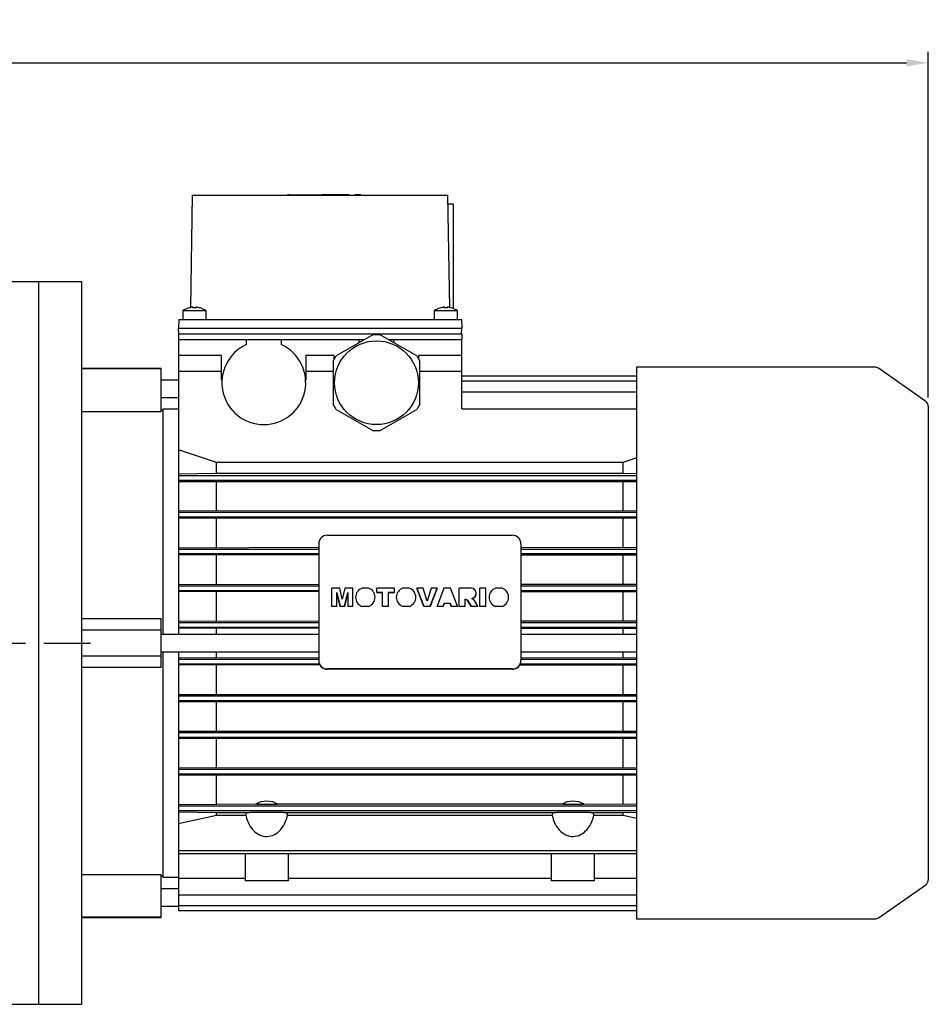
# Model space of a CAD drawing. Extents: x 455 to 2705, y -160 to 1463.
# Drawn here: x 1546 to 1860, y 453 to 794 of the extents above; entities that cross this region are included whole.
import ezdxf

# ---------------------------------------------------------------- set-up
doc = ezdxf.new("R2010")
doc.units = 0
doc.header["$MEASUREMENT"] = 0
doc.linetypes.add('CENTER', pattern=[50.8, 31.75, -6.35, 6.35, -6.35])
doc.layers.add('AM_0', color=7, linetype='Continuous', lineweight=30)
doc.layers.add('CENTER', color=1, linetype='CENTER')
doc.styles.add('MX_NOTE_STANDARD', font='txt.shx', dxfattribs={"height": 3.15, "bigfont": 'extfont.shx'})
doc.dimstyles.new('MXDIMSTYLE', dxfattribs={"dimtxt": 3.15, "dimasz": 2.5, "dimexe": 1.5, "dimexo": 1, "dimgap": 1, "dimtad": 1, "dimdec": 4, "dimdsep": 46, "dimtxsty": 'MX_NOTE_STANDARD', "dimcen": 2.5, "dimadec": 0, "dimazin": 0, "dimtfac": 1, "dimtdec": 4, "dimtmove": 2, "dimatfit": 3, "dimfxl": 0, "dimtolj": 1, "dimarcsym": 0})

# ---------------------------------------------------------------- blocks, each defined once
blk = doc.blocks.new('*D114')
at = {"color": 3, "linetype": 'Continuous', "lineweight": -2}
for p, q in [((1185.41, 663.11), (1185.41, 782.65)), ((1860.41, 663.11), (1860.41, 782.65)), ((1192.91, 778.9), (1852.91, 778.9))]:
    blk.add_line(p, q, dxfattribs=at)
at = {"color": 3}
for points in [[(1192.91, 780.15), (1192.91, 777.65), (1185.41, 778.9)], [(1852.91, 777.65), (1852.91, 780.15), (1860.41, 778.9)]]:
    blk.add_solid(points, dxfattribs=at)
at = {"layer": 'DEFPOINTS', "color": 0}
for p in [(1860.41, 778.9), (1185.41, 658.61), (1860.41, 658.61)]:
    blk.add_point(p, dxfattribs=at)
at = {"color": 3, "linetype": 'Continuous', "insert": (1522.91, 787.9), "char_height": 9, "attachment_point": 5}
blk.add_mtext('\\A1;675', dxfattribs=at)

msp = doc.modelspace()

# ---------------------------------------------------------------- linework, layer by layer
for p, q in [((1552.41, 703.09), (1539.41, 703.09)), ((1552.41, 703.09), (1552.41, 453.09)), ((1539.41, 453.09), (1552.41, 453.09))]:
    msp.add_line(p, q)
at = {"extrusion": (-1, 0, 0)}
msp.add_point((1570.23, 578.09), dxfattribs=at)
at = {"layer": 'AM_0'}
for p, q in [((1605.66, 733.09), (1604.99, 694.14)), ((1605.66, 733.09), (1694.16, 733.09)), ((1638.66, 733.19), (1638.66, 733.09)), ((1639.33, 733.19), (1638.66, 733.19)), ((1639.33, 733.19), (1639.33, 733.09)), ((1639.33, 733.19), (1650.59, 733.19)), ((1641.74, 733.19), (1641.74, 733.09)), ((1660.01, 733.19), (1650.59, 733.19)), ((1650.59, 733.09), (1650.59, 733.19)), ((1653, 733.09), (1653, 733.19)), ((1653.33, 733.19), (1653.33, 733.09)), ((1653.41, 733.19), (1653.41, 733.09)), ((1659.91, 733.19), (1659.91, 733.09)), ((1660, 733.09), (1660, 733.19)), ((1660.01, 733.09), (1660.01, 733.19)), ((1661.91, 733.19), (1661.88, 733.19)), ((1661.88, 733.19), (1661.88, 733.09)), ((1661.88, 733.19), (1661.88, 733.09)), ((1663.94, 733.19), (1661.91, 733.19)), ((1661.91, 733.19), (1661.91, 733.09)), ((1661.91, 733.19), (1661.91, 733.09)), ((1661.91, 733.19), (1661.91, 733.09)), ((1661.91, 733.19), (1661.91, 733.09)), ((1661.91, 733.19), (1661.91, 733.09)), ((1661.91, 733.19), (1661.91, 733.09)), ((1661.91, 733.19), (1661.91, 733.09)), ((1661.91, 733.19), (1661.91, 733.09)), ((1661.91, 733.19), (1661.91, 733.09)), ((1661.91, 733.19), (1661.91, 733.09)), ((1661.91, 733.19), (1661.91, 733.09)), ((1661.91, 733.19), (1661.91, 733.09)), ((1663.91, 733.19), (1663.91, 733.09)), ((1663.94, 733.09), (1663.94, 733.19)), ((1694.84, 694.14), (1694.16, 733.09)), ((1694.22, 730.09), (1695.91, 730.09)), ((1695.91, 730.09), (1695.91, 693.89)), ((1567.41, 703.09), (1552.41, 703.09)), ((1567.41, 453.09), (1567.41, 703.09)), ((1602.41, 693.09), (1602.41, 690.09)), ((1610.41, 693.09), (1602.41, 693.09)), ((1604.41, 694.04), (1604.41, 694.06)), ((1605.91, 694.04), (1605.91, 694.31)), ((1606.91, 694.31), (1606.91, 694.04)), ((1608.41, 694.06), (1608.41, 694.04)), ((1610.41, 690.09), (1610.41, 693.09)), ((1689.41, 693.09), (1689.41, 690.09)), ((1697.41, 693.09), (1689.41, 693.09)), ((1691.41, 694.04), (1691.41, 694.06)), ((1692.91, 694.04), (1692.91, 694.31)), ((1693.91, 694.31), (1693.91, 694.04)), ((1695.41, 694.06), (1695.41, 694.04)), ((1697.41, 690.09), (1697.41, 693.09)), ((1600.97, 690.09), (1600.91, 687.09)), ((1600.97, 690.09), (1698.86, 690.09)), ((1698.86, 690.09), (1698.91, 687.09)), ((1600.91, 687.09), (1698.91, 687.09)), ((1600.95, 685.09), (1600.91, 687.09)), ((1600.91, 685.09), (1600.91, 683.09)), ((1600.91, 685.09), (1698.91, 685.09)), ((1668.34, 684.89), (1655.49, 677.47)), ((1668.34, 684.89), (1670.49, 684.89)), ((1683.34, 677.47), (1670.49, 684.89)), ((1698.88, 685.09), (1698.91, 687.09)), ((1698.91, 685.09), (1698.91, 683.09)), ((1600.91, 683.09), (1665.22, 683.09)), ((1600.91, 683.09), (1600.91, 581.09)), ((1602.41, 683.09), (1624.41, 683.09)), ((1624.41, 681.39), (1624.41, 683.09)), ((1636.41, 683.09), (1663.41, 683.09)), ((1636.41, 683.09), (1636.41, 681.39)), ((1663.41, 682.05), (1663.41, 683.09)), ((1673.61, 683.09), (1698.91, 683.09)), ((1675.41, 683.09), (1697.41, 683.09)), ((1675.41, 683.09), (1675.41, 682.05)), ((1698.91, 659.15), (1698.91, 683.09)), ((1615.81, 677.59), (1600.91, 677.59)), ((1615.81, 669.09), (1615.81, 677.59)), ((1645.01, 677.59), (1645.01, 669.09)), ((1654.81, 677.59), (1645.01, 677.59)), ((1654.41, 675.61), (1655.49, 677.47)), ((1654.41, 675.61), (1654.41, 660.77)), ((1654.81, 676.3), (1654.81, 677.59)), ((1683.34, 677.47), (1684.41, 675.61)), ((1684.01, 677.59), (1684.01, 676.3)), ((1698.91, 677.59), (1684.01, 677.59)), ((1684.41, 660.77), (1684.41, 675.61)), ((1594.91, 673.09), (1567.41, 673.09)), ((1594.91, 672.98), (1567.41, 672.98)), ((1594.91, 658.14), (1594.91, 673.09)), ((1615.81, 672.01), (1600.91, 672.01)), ((1654.41, 672.01), (1645.01, 672.01)), ((1698.91, 672.01), (1684.41, 672.01)), ((1842, 673.54), (1759.41, 673.54)), ((1759.41, 673.54), (1759.41, 482.64)), ((1859.56, 661.69), (1843.15, 673.18)), ((1600.91, 669.09), (1594.91, 669.09)), ((1615.94, 669.09), (1615.81, 669.09)), ((1645.01, 669.09), (1644.89, 669.09)), ((1698.91, 670.6), (1759.41, 670.6)), ((1698.91, 668.79), (1759.41, 668.79)), ((1698.91, 665.08), (1759.41, 665.08)), ((1594.91, 663.09), (1600.91, 663.09)), ((1594.91, 658.14), (1567.41, 658.14)), ((1595.41, 658.59), (1594.91, 658.59)), ((1600.91, 659.09), (1595.41, 659.09)), ((1595.41, 659.09), (1595.41, 581.09)), ((1655.49, 658.91), (1654.41, 660.77)), ((1655.49, 658.91), (1668.34, 651.49)), ((1670.49, 651.49), (1683.34, 658.91)), ((1684.41, 660.77), (1683.34, 658.91)), ((1698.91, 659.18), (1759.41, 659.18)), ((1698.91, 659.15), (1759.41, 659.15)), ((1860.41, 660.05), (1860.41, 496.13)), ((1670.49, 651.49), (1668.34, 651.49)), ((1613.98, 640.63), (1600.91, 644.92)), ((1754.85, 640.63), (1613.98, 640.63)), ((1613.98, 636.83), (1613.98, 640.63)), ((1759.41, 642.14), (1754.85, 640.63)), ((1754.85, 636.83), (1754.85, 640.63)), ((1600.91, 636.64), (1613.98, 636.83)), ((1600.91, 636.04), (1759.41, 636.04)), ((1600.91, 634.44), (1759.41, 634.44)), ((1759.41, 633.83), (1600.91, 633.94)), ((1613.98, 636.83), (1754.85, 636.83)), ((1613.98, 624), (1613.98, 633.77)), ((1754.85, 636.83), (1759.4, 636.76)), ((1754.85, 624), (1754.85, 633.77)), ((1600.91, 623.85), (1759.41, 623.95)), ((1600.91, 623.34), (1759.41, 623.34)), ((1600.91, 621.74), (1759.41, 621.74)), ((1759.41, 621.2), (1600.91, 621.29)), ((1613.98, 611.24), (1613.98, 621.15)), ((1754.85, 611.24), (1754.85, 621.15)), ((1652.41, 615.41), (1716.41, 615.41)), ((1600.91, 611.1), (1649.41, 611.24)), ((1600.91, 610.64), (1649.41, 610.64)), ((1649.41, 612.46), (1649.41, 572)), ((1719.41, 612.46), (1719.41, 572)), ((1719.41, 611.24), (1759.41, 611.19)), ((1719.41, 610.64), (1759.41, 610.64)), ((1600.91, 609.04), (1649.41, 609.04)), ((1649.41, 608.49), (1600.91, 608.62)), ((1613.98, 598.5), (1613.98, 608.49)), ((1719.41, 609.04), (1759.41, 609.04)), ((1759.41, 608.53), (1719.41, 608.49)), ((1754.85, 598.5), (1754.85, 608.49)), ((1600.91, 598.37), (1649.41, 598.5)), ((1600.91, 597.94), (1649.41, 597.94)), ((1600.91, 596.34), (1649.41, 596.34)), ((1653.95, 590.78), (1653.95, 597.08)), ((1656.68, 597.08), (1653.95, 597.08)), ((1657.59, 593.28), (1656.68, 597.08)), ((1658.5, 597.08), (1657.59, 593.28)), ((1661.22, 597.08), (1658.5, 597.08)), ((1661.22, 590.78), (1661.22, 597.08)), ((1666.67, 597.08), (1664.43, 597.08)), ((1669.57, 595.58), (1669.57, 597.08)), ((1675.6, 597.08), (1669.57, 597.08)), ((1675.6, 595.58), (1675.6, 597.08)), ((1680.76, 597.08), (1678.52, 597.08)), ((1683.37, 597.05), (1683.37, 597.08)), ((1685.52, 597.08), (1683.37, 597.08)), ((1683.37, 597.08), (1685.79, 590.82)), ((1685.79, 590.78), (1683.37, 597.05)), ((1686.92, 592.57), (1685.52, 597.08)), ((1688.31, 597.08), (1686.92, 592.57)), ((1688.02, 590.82), (1690.4, 597.08)), ((1690.4, 597.05), (1688.02, 590.78)), ((1690.4, 597.08), (1688.31, 597.08)), ((1690.4, 597.05), (1690.4, 597.08)), ((1692.73, 597.08), (1690.4, 590.82)), ((1695.05, 597.08), (1692.73, 597.08)), ((1697.42, 590.82), (1695.05, 597.08)), ((1698.08, 590.78), (1698.08, 597.08)), ((1702.16, 597.08), (1698.08, 597.08)), ((1705.19, 590.78), (1705.19, 597.08)), ((1707.26, 597.08), (1705.19, 597.08)), ((1707.26, 590.78), (1707.26, 597.08)), ((1712.89, 597.08), (1710.65, 597.08)), ((1719.41, 598.5), (1759.41, 598.45)), ((1719.41, 597.94), (1759.41, 597.94)), ((1719.41, 596.34), (1759.41, 596.34)), ((1649.41, 595.81), (1600.91, 595.93)), ((1613.98, 585.78), (1613.98, 595.81)), ((1655.69, 590.78), (1655.68, 595.61)), ((1655.68, 595.61), (1656.81, 590.82)), ((1656.81, 590.78), (1655.68, 595.58)), ((1658.37, 590.82), (1659.49, 595.61)), ((1659.49, 595.58), (1658.37, 590.78)), ((1659.49, 595.61), (1659.49, 590.78)), ((1662.17, 593.94), (1662.17, 593.91)), ((1668.93, 593.91), (1668.93, 593.94)), ((1669.57, 595.62), (1671.55, 595.62)), ((1671.55, 595.58), (1669.57, 595.58)), ((1671.55, 590.78), (1671.55, 595.62)), ((1673.62, 590.78), (1673.62, 595.62)), ((1673.62, 595.62), (1675.6, 595.62)), ((1675.6, 595.58), (1673.62, 595.58)), ((1676.26, 593.94), (1676.26, 593.91)), ((1683.02, 593.91), (1683.02, 593.94)), ((1700.15, 590.78), (1700.15, 593.34)), ((1700.15, 593.34), (1700.94, 592.95)), ((1700.94, 592.92), (1700.15, 593.3)), ((1700.94, 592.92), (1700.94, 592.95)), ((1700.94, 592.95), (1702.13, 590.82)), ((1702.13, 590.78), (1700.94, 592.92)), ((1703.31, 592.85), (1702.37, 593.57)), ((1704.45, 590.82), (1703.31, 592.85)), ((1703.95, 595.28), (1703.95, 595.32)), ((1708.39, 593.94), (1708.39, 593.91)), ((1715.15, 593.91), (1715.15, 593.94)), ((1759.41, 595.85), (1719.41, 595.81)), ((1754.85, 585.78), (1754.85, 595.81)), ((1653.95, 590.82), (1655.69, 590.82)), ((1655.69, 590.78), (1653.95, 590.78)), ((1656.81, 590.78), (1656.81, 590.82)), ((1656.81, 590.82), (1658.37, 590.82)), ((1658.37, 590.78), (1656.81, 590.78)), ((1658.37, 590.78), (1658.37, 590.82)), ((1659.49, 590.82), (1661.22, 590.82)), ((1661.22, 590.78), (1659.49, 590.78)), ((1664.4, 590.78), (1664.4, 590.82)), ((1664.4, 590.82), (1666.7, 590.82)), ((1666.7, 590.78), (1664.4, 590.78)), ((1666.7, 590.78), (1666.7, 590.82)), ((1671.55, 590.82), (1673.62, 590.82)), ((1673.62, 590.78), (1671.55, 590.78)), ((1678.49, 590.78), (1678.49, 590.82)), ((1678.49, 590.82), (1680.79, 590.82)), ((1680.79, 590.78), (1678.49, 590.78)), ((1680.79, 590.78), (1680.79, 590.82)), ((1685.79, 590.78), (1685.79, 590.82)), ((1685.79, 590.82), (1688.02, 590.82)), ((1688.02, 590.78), (1685.79, 590.78)), ((1688.02, 590.78), (1688.02, 590.82)), ((1690.4, 590.78), (1690.4, 590.82)), ((1690.4, 590.82), (1692.49, 590.82)), ((1692.49, 590.78), (1690.4, 590.78)), ((1692.49, 590.82), (1692.82, 591.87)), ((1692.82, 591.84), (1692.49, 590.78)), ((1692.49, 590.78), (1692.49, 590.82)), ((1692.82, 591.84), (1692.82, 591.87)), ((1692.82, 591.87), (1694.95, 591.87)), ((1694.95, 591.84), (1692.82, 591.84)), ((1694.95, 591.84), (1694.95, 591.87)), ((1694.95, 591.87), (1695.27, 590.82)), ((1695.27, 590.78), (1694.95, 591.84)), ((1695.27, 590.78), (1695.27, 590.82)), ((1695.27, 590.82), (1697.42, 590.82)), ((1697.42, 590.78), (1695.27, 590.78)), ((1697.42, 590.78), (1697.42, 590.82)), ((1698.08, 590.82), (1700.15, 590.82)), ((1700.15, 590.78), (1698.08, 590.78)), ((1702.13, 590.78), (1702.13, 590.82)), ((1702.13, 590.82), (1704.45, 590.82)), ((1704.45, 590.78), (1702.13, 590.78)), ((1704.45, 590.78), (1704.45, 590.82)), ((1705.19, 590.82), (1707.26, 590.82)), ((1707.26, 590.78), (1705.19, 590.78)), ((1710.62, 590.78), (1710.62, 590.82)), ((1710.62, 590.82), (1712.92, 590.82)), ((1712.92, 590.78), (1710.62, 590.78)), ((1712.92, 590.78), (1712.92, 590.82)), ((1567.41, 586.57), (1594.91, 586.57)), ((1594.91, 569.61), (1594.91, 586.57)), ((1600.91, 585.66), (1649.41, 585.78)), ((1600.91, 585.24), (1649.41, 585.24)), ((1600.91, 583.64), (1649.41, 583.64)), ((1649.41, 583.11), (1600.91, 583.23)), ((1613.98, 581.09), (1613.98, 583.11)), ((1719.41, 585.78), (1759.41, 585.74)), ((1719.41, 585.24), (1759.41, 585.24)), ((1719.41, 583.64), (1759.41, 583.64)), ((1759.41, 583.15), (1719.41, 583.11)), ((1754.85, 581.09), (1754.85, 583.11)), ((1594.91, 582.59), (1567.41, 582.59)), ((1649.41, 581.09), (1594.91, 581.09)), ((1759.41, 581.09), (1719.41, 581.09)), ((1594.91, 573.59), (1567.41, 573.59)), ((1594.91, 575.09), (1649.41, 575.09)), ((1595.41, 575.09), (1595.41, 497.09)), ((1600.91, 575.09), (1600.91, 485.58)), ((1600.91, 572.95), (1649.41, 573.07)), ((1600.91, 572.54), (1649.41, 572.54)), ((1613.98, 573.07), (1613.98, 575.09)), ((1719.41, 575.09), (1759.41, 575.09)), ((1719.41, 573.07), (1759.41, 573.03)), ((1719.41, 572.54), (1759.41, 572.54)), ((1754.85, 573.07), (1754.85, 575.09)), ((1594.91, 569.61), (1567.41, 569.61)), ((1600.91, 570.94), (1649.61, 570.94)), ((1649.89, 570.4), (1600.91, 570.53)), ((1613.98, 560.38), (1613.98, 570.4)), ((1716.41, 569.13), (1652.41, 569.13)), ((1716.41, 569.04), (1652.41, 569.04)), ((1759.41, 570.45), (1718.94, 570.4)), ((1719.22, 570.94), (1759.41, 570.94)), ((1754.85, 560.38), (1754.85, 570.4)), ((1600.91, 560.25), (1759.41, 560.33)), ((1600.91, 559.84), (1759.41, 559.84)), ((1600.91, 558.24), (1759.41, 558.24)), ((1759.41, 557.73), (1600.91, 557.81)), ((1613.98, 547.69), (1613.98, 557.68)), ((1754.85, 547.69), (1754.85, 557.68)), ((1600.91, 547.56), (1759.41, 547.65)), ((1600.91, 547.14), (1759.41, 547.14)), ((1600.91, 545.54), (1759.41, 545.54)), ((1759.41, 544.99), (1600.91, 545.08)), ((1613.98, 535.03), (1613.98, 544.95)), ((1754.85, 535.03), (1754.85, 544.95)), ((1600.91, 534.89), (1759.41, 534.98)), ((1600.91, 534.44), (1759.41, 534.44)), ((1600.91, 532.84), (1759.41, 532.84)), ((1759.41, 532.23), (1600.91, 532.33)), ((1613.98, 522.41), (1613.98, 532.18)), ((1754.85, 522.41), (1754.85, 532.18)), ((1600.91, 522.24), (1627.51, 522.41)), ((1600.91, 521.74), (1759.41, 521.74)), ((1635.32, 522.41), (1733.51, 522.41)), ((1741.32, 522.41), (1759.41, 522.35)), ((1600.91, 520.14), (1759.41, 520.14)), ((1613.98, 519.36), (1600.91, 519.55)), ((1600.91, 515.68), (1613.98, 518.49)), ((1613.98, 518.49), (1613.98, 519.36)), ((1624.57, 519.36), (1613.98, 519.36)), ((1613.98, 518.49), (1624.2, 518.49)), ((1730.57, 519.36), (1638.26, 519.36)), ((1638.63, 518.49), (1730.2, 518.49)), ((1754.85, 519.36), (1744.26, 519.36)), ((1744.63, 518.49), (1754.85, 518.49)), ((1759.4, 519.43), (1754.85, 519.36)), ((1754.85, 518.49), (1754.85, 519.36)), ((1754.85, 518.49), (1759.41, 517.51)), ((1600.91, 506.27), (1759.41, 506.27)), ((1600.91, 505.27), (1759.41, 505.27)), ((1623.91, 505.27), (1623.91, 495.79)), ((1638.91, 495.79), (1638.91, 505.27)), ((1729.91, 505.27), (1729.91, 495.79)), ((1744.91, 495.79), (1744.91, 505.27)), ((1567.41, 498.04), (1594.91, 498.04)), ((1594.91, 483.09), (1594.91, 498.04)), ((1594.91, 497.59), (1595.41, 497.59)), ((1595.41, 497.09), (1600.91, 497.09)), ((1600.91, 496.72), (1623.91, 496.72)), ((1638.91, 495.79), (1623.91, 495.79)), ((1638.91, 496.72), (1729.91, 496.72)), ((1744.91, 495.79), (1729.91, 495.79)), ((1744.91, 496.72), (1759.41, 496.72)), ((1843.15, 483), (1859.56, 494.49)), ((1600.91, 493.09), (1594.91, 493.09)), ((1600.91, 490.97), (1759.41, 490.97)), ((1600.91, 487.34), (1759.41, 487.34)), ((1594.91, 487.09), (1600.91, 487.09)), ((1600.91, 485.58), (1759.41, 485.58)), ((1594.91, 483.2), (1567.41, 483.2)), ((1567.41, 483.09), (1594.91, 483.09)), ((1759.41, 482.64), (1842, 482.64)), ((1552.41, 453.09), (1567.41, 453.09))]:
    msp.add_line(p, q, dxfattribs=at)
for points in [[(1627.51, 522.41), (1627.67, 522.5), (1629.53, 523.25), (1631.41, 523.49), (1633.39, 523.22), (1635.13, 522.52), (1635.32, 522.41)], [(1627.51, 522.41), (1628.08, 522.4), (1628.68, 522.39), (1629.3, 522.38), (1629.94, 522.38), (1630.58, 522.37), (1631.24, 522.37), (1631.89, 522.37), (1632.54, 522.37), (1633.18, 522.38), (1633.81, 522.38), (1634.42, 522.39), (1635.01, 522.4), (1635.32, 522.41)], [(1733.51, 522.41), (1733.67, 522.5), (1735.53, 523.25), (1737.41, 523.49), (1739.39, 523.22), (1741.13, 522.52), (1741.32, 522.41)], [(1733.51, 522.41), (1734.08, 522.4), (1734.68, 522.39), (1735.3, 522.38), (1735.94, 522.38), (1736.58, 522.37), (1737.24, 522.37), (1737.89, 522.37), (1738.54, 522.37), (1739.18, 522.38), (1739.81, 522.38), (1740.42, 522.39), (1741.01, 522.4), (1741.32, 522.41)], [(1624.2, 518.49), (1624.24, 518.62), (1624.57, 519.36)], [(1624.2, 518.49), (1624.4, 517.66), (1624.66, 516.86), (1624.97, 516.08), (1625.33, 515.35), (1625.74, 514.66), (1626.18, 514.03), (1626.67, 513.44), (1627.2, 512.92), (1627.75, 512.46), (1628.34, 512.07), (1628.95, 511.74), (1629.57, 511.49), (1630.21, 511.31), (1630.86, 511.21), (1631.52, 511.18), (1632.17, 511.23), (1632.82, 511.36), (1633.45, 511.56), (1634.08, 511.84), (1634.68, 512.18), (1635.25, 512.6), (1635.8, 513.08), (1636.31, 513.62), (1636.79, 514.22), (1637.23, 514.88), (1637.62, 515.58), (1637.96, 516.32), (1638.25, 517.11), (1638.5, 517.92), (1638.63, 518.49)], [(1638.26, 519.36), (1637.97, 519.38), (1637.62, 519.4), (1637.23, 519.42), (1636.8, 519.43), (1636.32, 519.45), (1635.81, 519.46), (1635.27, 519.48), (1634.69, 519.49), (1634.09, 519.5), (1633.47, 519.5), (1632.83, 519.51), (1632.18, 519.51), (1631.53, 519.51), (1630.88, 519.51), (1630.23, 519.51), (1629.59, 519.51), (1628.96, 519.5), (1628.35, 519.49), (1627.77, 519.48), (1627.21, 519.47), (1626.68, 519.45), (1626.19, 519.44), (1625.75, 519.42), (1625.34, 519.4), (1624.98, 519.39), (1624.67, 519.37), (1624.57, 519.36)], [(1638.26, 519.36), (1638.55, 518.73), (1638.63, 518.49)], [(1730.2, 518.49), (1730.24, 518.62), (1730.57, 519.36)], [(1730.2, 518.49), (1730.4, 517.66), (1730.66, 516.86), (1730.97, 516.08), (1731.33, 515.35), (1731.74, 514.66), (1732.18, 514.03), (1732.67, 513.44), (1733.2, 512.92), (1733.75, 512.46), (1734.34, 512.07), (1734.95, 511.74), (1735.57, 511.49), (1736.21, 511.31), (1736.86, 511.21), (1737.52, 511.18), (1738.17, 511.23), (1738.82, 511.36), (1739.45, 511.56), (1740.08, 511.84), (1740.68, 512.18), (1741.25, 512.6), (1741.8, 513.08), (1742.31, 513.62), (1742.79, 514.22), (1743.23, 514.88), (1743.62, 515.58), (1743.96, 516.32), (1744.25, 517.11), (1744.5, 517.92), (1744.63, 518.49)], [(1744.26, 519.36), (1743.97, 519.38), (1743.62, 519.4), (1743.23, 519.42), (1742.8, 519.43), (1742.32, 519.45), (1741.81, 519.46), (1741.27, 519.48), (1740.69, 519.49), (1740.09, 519.5), (1739.47, 519.5), (1738.83, 519.51), (1738.18, 519.51), (1737.53, 519.51), (1736.88, 519.51), (1736.23, 519.51), (1735.59, 519.51), (1734.96, 519.5), (1734.35, 519.49), (1733.77, 519.48), (1733.21, 519.47), (1732.68, 519.45), (1732.19, 519.44), (1731.75, 519.42), (1731.34, 519.4), (1730.98, 519.39), (1730.67, 519.37), (1730.57, 519.36)], [(1744.26, 519.36), (1744.55, 518.73), (1744.63, 518.49)]]:
    msp.add_lwpolyline(points, dxfattribs=at)
msp.add_circle((1669.41, 668.19), 14.5, dxfattribs=at)
for centre, radius, start, end in [((1606.41, 687.35), 7, 106.6015, 124.8499), ((1606.41, 687.35), 6.98, 94.1066, 106.6453), ((1606.41, 687.35), 6.71, 85.7255, 94.2745), ((1606.41, 687.35), 6.98, 73.3547, 85.8934), ((1606.41, 687.35), 7, 55.1501, 73.3985), ((1693.41, 687.35), 7, 106.6015, 124.8499), ((1693.41, 687.35), 6.98, 94.1066, 106.6453), ((1693.41, 687.35), 6.71, 85.7255, 94.2745), ((1693.41, 687.35), 6.98, 73.3547, 85.8934), ((1693.41, 687.35), 7, 55.1501, 73.3985), ((1630.41, 668.19), 14.5, 114.4433, 65.5567), ((1842, 671.54), 2, 55, 90), ((1858.41, 660.05), 2, 0, 55), ((1858.41, 496.13), 2, 305, 0), ((1842, 484.64), 2, 270, 305)]:
    msp.add_arc(centre, radius, start, end, dxfattribs=at)
for centre, major_axis, start_param, end_param in [((1652.41, 612.46), (-3, 0), 4.712389, 6.283185), ((1716.41, 612.46), (-3, 0), 3.141593, 4.712389), ((1665.55, 593.94), (3.38, 0), 1.908318, 4.364559), ((1665.55, 593.94), (3.38, 0), 6.283185, 7.51646), ((1679.64, 593.94), (3.38, 0), 1.908318, 4.364559), ((1679.64, 593.94), (3.38, 0), 6.283185, 7.51646), ((1702.16, 595.32), (1.79, 0), 4.83014, 7.855868), ((1711.77, 593.94), (3.38, 0), 1.908318, 4.364559), ((1711.77, 593.94), (3.38, 0), 6.283185, 7.51646), ((1665.55, 593.91), (-3.38, 0), 6.283185, 7.506152), ((1665.55, 593.94), (3.38, 0), 5.060219, 6.283185), ((1665.55, 593.91), (-3.38, 0), 1.918626, 3.141593), ((1679.64, 593.91), (-3.38, 0), 6.283185, 7.506152), ((1679.64, 593.94), (3.38, 0), 5.060219, 6.283185), ((1679.64, 593.91), (-3.38, 0), 1.918626, 3.141593), ((1702.16, 595.28), (-1.79, 0), 1.710391, 3.141593), ((1711.77, 593.91), (-3.38, 0), 0, 1.222966), ((1711.77, 593.94), (3.38, 0), 5.060219, 6.283185), ((1711.77, 593.91), (-3.38, 0), 1.918626, 3.141593), ((1652.41, 572.08), (-3, 0), 0, 1.570796), ((1652.41, 572), (-3, 0), 6.283185, 7.853982), ((1716.41, 572.08), (-3, 0), 1.570796, 3.141593), ((1716.41, 572), (-3, 0), 1.570796, 3.141593)]:
    msp.add_ellipse(centre, major_axis=major_axis, ratio=0.984808, start_param=start_param, end_param=end_param, dxfattribs=at)
at = {"layer": 'CENTER', "linetype": 'CENTER'}
msp.add_line((1401.91, 578.09), (1570.23, 578.09), dxfattribs=at)

# ---------------------------------------------------------------- dimensions: what is measured, and where the dimension line sits
at = {"color": 3, "linetype": 'Continuous'}
dim = msp.add_linear_dim(base=(1860.41, 778.9), p1=(1185.41, 658.61), p2=(1860.41, 658.61), dimstyle='MXDIMSTYLE', override={"dimscale": 1.5, "dimtxt": 6, "dimasz": 5, "dimexe": 2.5, "dimexo": 3, "dimgap": 3, "dimtoh": 1, "dimdec": 0, "dimzin": 9, "dimtxsty": 'Standard', "dimcen": 0, "dimclrd": 3, "dimclre": 3, "dimclrt": 3, "dimtdec": 0, "dimtofl": 0, "dimtmove": 0, "dimtzin": 0}, dxfattribs=at)
dim.commit()
dim.dimension.update_dxf_attribs({"geometry": '*D114', "text_midpoint": (1522.91, 787.9)})

doc.saveas('drawing.dxf')
